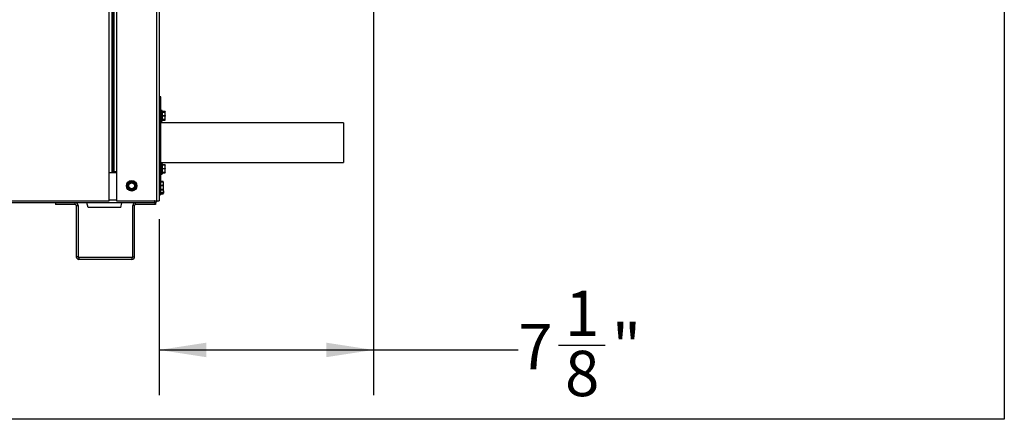
# Model space of a CAD drawing. Units: inches. Extents: x 0.2 to 40.1, y 0.2 to 10.8.
# Drawn here: x 14 to 16.8, y 0.2 to 1.4 of the extents above; entities that cross this region are included whole.
import ezdxf

# ---------------------------------------------------------------- set-up
doc = ezdxf.new("R2010")
doc.units = ezdxf.units.IN
doc.header["$MEASUREMENT"] = 0
doc.layers.add('NOTES', color=144, linetype='Continuous')
doc.styles.add('SLDTEXTSTYLE0', font='TXT', dxfattribs={"width": 0.75})
doc.dimstyles.new('SLDDIMSTYLE0', dxfattribs={"dimtxt": 0.125, "dimasz": 0.13, "dimexe": 0, "dimexo": 0.0625, "dimgap": 0.03125, "dimtad": 0, "dimtih": 1, "dimtoh": 1, "dimdec": 6, "dimlfac": 12, "dimrnd": 1e-09, "dimzin": 12, "dimdsep": 46, "dimlunit": 5, "dimtxsty": 'SLDTEXTSTYLE0', "dimsah": 1, "dimcen": 0.09, "dimadec": 0, "dimazin": 3, "dimtfac": 1, "dimtdec": 3, "dimtofl": 0, "dimtmove": 0, "dimatfit": 3, "dimfxl": 0, "dimfrac": 2, "dimtolj": 1, "dimtzin": 12, "dimarcsym": 0})

# ---------------------------------------------------------------- blocks, each defined once
blk = doc.blocks.new('_D_10')
at = {"layer": 'NOTES', "color": 7}
for p, q in [((15.0122, 2.0057), (15.0122, 0.3161)), ((14.4219, 0.8016), (14.4219, 0.3161)), ((14.4219, 0.4411), (15.0122, 0.4411)), ((15.0122, 0.4411), (15.4109, 0.4411)), ((15.5216, 0.4539), (15.6506, 0.4539))]:
    blk.add_line(p, q, dxfattribs=at)
for points in [[(14.4219, 0.4411), (14.5519, 0.4211), (14.5519, 0.4611)], [(15.0122, 0.4411), (14.8822, 0.4611), (14.8822, 0.4211)]]:
    blk.add_solid(points, dxfattribs=at)
at = {"layer": 'NOTES', "color": 7, "char_height": 0.125, "attachment_point": 1, "style": 'SLDTEXTSTYLE0'}
for s, insert in [('1', (15.5399, 0.6041)), ('"', (15.6689, 0.5127)), ('7', (15.4109, 0.5127)), ('8', (15.5399, 0.4388))]:
    blk.add_mtext(s, dxfattribs=dict(at, insert=insert))

msp = doc.modelspace()

# ---------------------------------------------------------------- linework, layer by layer
at = {"color": 1, "linetype": 'Continuous', "lineweight": 25}
for p, q in [((14.28412252, 0.92989469), (14.28412252, 3.77697802)), ((14.29433086, 3.77697802), (14.29433086, 0.92989469)), ((14.30453919, 3.77697802), (14.30453919, 0.93156136)), ((14.41433086, 3.77697802), (14.41433086, 0.85156136)), ((14.42735169, 1.10047537), (14.42735169, 1.07147537)), ((14.42985169, 1.07147537), (14.42985169, 1.10047537)), ((14.42735169, 0.95464204), (14.42735169, 0.92565187)), ((14.42985169, 0.92564204), (14.42985169, 0.95464204)), ((14.42735169, 0.92565187), (14.42735169, 0.92564204)), ((14.42235169, 0.90772802), (14.42235169, 0.87872802)), ((14.42485169, 0.87872802), (14.42485169, 0.90772802)), ((14.43309405, 0.90483747), (14.42693502, 0.90483747)), ((14.42235169, 0.87872802), (14.42235169, 0.86831136)), ((14.42485169, 0.87813718), (14.42485169, 0.87872802)), ((14.42485169, 0.86831136), (14.42485169, 0.87813718)), ((14.28412252, 0.85416552), (14.30453919, 0.85416552))]:
    msp.add_line(p, q, dxfattribs=at)
at = {"color": 7, "linetype": 'Continuous', "lineweight": 25}
for p, q in [((14.29172669, 3.77697802), (14.29172669, 0.92989469)), ((14.29693502, 3.77697802), (14.29693502, 0.93156136)), ((14.42193502, 3.77697802), (14.42193502, 0.85156136)), ((14.42693502, 1.13805871), (14.42193502, 1.13805871)), ((14.42693502, 1.12764204), (14.42193502, 1.12764204)), ((14.42693502, 1.12764204), (14.42693502, 1.13805871)), ((14.42693502, 0.9040452), (14.42693502, 1.12764204)), ((14.42985169, 1.10047537), (14.42735169, 1.10047537)), ((14.43026836, 1.10005871), (14.43026836, 1.07189204)), ((14.43803615, 1.09756712), (14.43026836, 1.09756712)), ((14.43809405, 1.09724165), (14.43026836, 1.09724165)), ((14.43026836, 1.09645608), (14.43809405, 1.09645608)), ((14.43809405, 1.09584438), (14.43026836, 1.09584438)), ((14.43026836, 1.08674323), (14.43809405, 1.08674323)), ((14.43809405, 1.08549332), (14.43026836, 1.08549332)), ((14.43829553, 1.09643398), (14.43809405, 1.09724165)), ((14.43809405, 1.09645608), (14.43868502, 1.09639126)), ((14.43809405, 1.08674323), (14.43868502, 1.0912938)), ((14.43868502, 1.09639204), (14.43844368, 1.09690959)), ((14.43868502, 1.0912938), (14.43868502, 1.09639126)), ((14.43868502, 1.08087792), (14.43868502, 1.0912938)), ((14.92986104, 1.06706798), (14.42693502, 1.06706798)), ((14.42735169, 1.07147537), (14.42985169, 1.07147537)), ((14.43026836, 1.07626252), (14.43809405, 1.07626252)), ((14.43809405, 1.07562431), (14.43026836, 1.07562431)), ((14.43026836, 1.07549467), (14.43809405, 1.07549467)), ((14.43026836, 1.07444279), (14.43809405, 1.07444279)), ((14.43026836, 1.07438362), (14.43803615, 1.07438362)), ((14.43809405, 1.07444279), (14.43803615, 1.07438464)), ((14.43809405, 1.07549467), (14.43868502, 1.07555949)), ((14.43826417, 1.07539106), (14.43809405, 1.0747091)), ((14.43844368, 1.07504115), (14.43868502, 1.07555871)), ((14.43868502, 1.07555949), (14.43868502, 1.08087792)), ((14.92986104, 1.06706798), (14.92986104, 0.96567081)), ((14.42693502, 0.95748464), (14.92986104, 0.95748464)), ((14.42985169, 0.95464204), (14.42735169, 0.95464204)), ((14.43026836, 0.95422537), (14.43026836, 0.92606826)), ((14.43805505, 0.95145371), (14.43026836, 0.95145371)), ((14.43809405, 0.95103869), (14.43026836, 0.95103869)), ((14.43808719, 0.95074739), (14.43026836, 0.95074739)), ((14.43809405, 0.95016183), (14.43026836, 0.95016183)), ((14.43868502, 0.95055871), (14.43868173, 0.95056578)), ((14.43868502, 0.94567905), (14.43868502, 0.95055164)), ((14.92986104, 0.96567081), (14.92986104, 0.95748464)), ((14.28412252, 0.85156136), (14.28412252, 0.92989469)), ((14.28412252, 0.92989469), (14.29140526, 0.92989469)), ((14.29140526, 0.92989469), (14.30453919, 0.92989469)), ((14.30453919, 0.93156136), (14.29693502, 0.93156136)), ((14.29693502, 0.92989469), (14.29693502, 0.93156136)), ((14.30193502, 0.92989469), (14.30193502, 0.93156136)), ((14.30453919, 0.93156136), (14.30453919, 0.85156136)), ((14.42735169, 0.92564204), (14.42985169, 0.92564204)), ((14.43026836, 0.94119628), (14.43809405, 0.94119628)), ((14.43809405, 0.93994713), (14.43026836, 0.93994713)), ((14.43026836, 0.93059178), (14.43809405, 0.93059178)), ((14.43809405, 0.92992734), (14.43026836, 0.92992734)), ((14.43026836, 0.92953754), (14.43809405, 0.92953754)), ((14.43026836, 0.92953669), (14.43808719, 0.92953669)), ((14.43026836, 0.92885729), (14.43809405, 0.92885729)), ((14.43026836, 0.92883037), (14.43805505, 0.92883037)), ((14.43026836, 0.92606826), (14.43026836, 0.92605871)), ((14.43809405, 0.92885729), (14.43805505, 0.92884414)), ((14.43809405, 0.94119628), (14.43868502, 0.94567905)), ((14.43809405, 0.93059178), (14.43868502, 0.93526945)), ((14.43809405, 0.92885729), (14.43835381, 0.92933745)), ((14.43868173, 0.9297183), (14.43868502, 0.92972537)), ((14.43868502, 0.93526945), (14.43868502, 0.94567905)), ((14.43868502, 0.92973244), (14.43868502, 0.93526945)), ((14.34223317, 0.90421593), (14.34748547, 0.9035658)), ((14.35373532, 0.90216242), (14.35579844, 0.89728874)), ((14.42485169, 0.90772802), (14.42235169, 0.90772802)), ((14.42526836, 0.90731136), (14.42526836, 0.87914469)), ((14.43307882, 0.9040452), (14.42526836, 0.9040452)), ((14.43309405, 0.90350627), (14.42526836, 0.90350627)), ((14.43303467, 0.90491631), (14.42693502, 0.90491631)), ((14.43337331, 0.90430412), (14.43309405, 0.90483747)), ((14.43309405, 0.90404105), (14.43368502, 0.9036101)), ((14.43309405, 0.894801), (14.43368502, 0.89915363)), ((14.43368502, 0.90364469), (14.43335807, 0.90434585)), ((14.43368502, 0.89915363), (14.43368502, 0.90363199)), ((14.43368502, 0.88877156), (14.43368502, 0.89915363)), ((14.3386764, 0.88429363), (14.33661328, 0.88916731)), ((14.35017854, 0.88224012), (14.34492625, 0.88289025)), ((14.42235169, 0.87872802), (14.42485169, 0.87872802)), ((14.42235169, 0.86831136), (14.42485169, 0.86831136)), ((14.42526836, 0.894801), (14.43309405, 0.894801)), ((14.43309405, 0.89355515), (14.42526836, 0.89355515)), ((14.42526836, 0.88398797), (14.43309405, 0.88398797)), ((14.43309405, 0.8832769), (14.42526836, 0.8832769)), ((14.42526836, 0.882415), (14.43309405, 0.882415)), ((14.42526836, 0.88241085), (14.43307882, 0.88241085)), ((14.42526836, 0.87914469), (14.42526836, 0.86872802)), ((14.42526836, 0.87444361), (14.43309405, 0.87444361)), ((14.43309405, 0.87362034), (14.42526836, 0.87362034)), ((14.42526836, 0.87156542), (14.43309405, 0.87156542)), ((14.42526836, 0.87154164), (14.4330574, 0.87154164)), ((14.43309405, 0.87156542), (14.4330574, 0.87155611)), ((14.43309405, 0.882415), (14.43307882, 0.88242264)), ((14.43309405, 0.882415), (14.43368502, 0.88284595)), ((14.43309405, 0.87156542), (14.43368502, 0.87259288)), ((14.43368502, 0.87945347), (14.43333913, 0.88284965)), ((14.43368502, 0.88284595), (14.43368502, 0.88877156)), ((14.43368502, 0.87945347), (14.43368502, 0.88281136)), ((14.43368502, 0.87945347), (14.43368502, 0.87259288)), ((14.40933086, 0.84656136), (10.09120586, 0.84656136)), ((10.21599752, 0.85156136), (14.28412252, 0.85156136)), ((14.13593502, 0.84656136), (14.13593502, 0.84156136)), ((14.19083086, 0.84156136), (14.13593502, 0.84156136)), ((14.19083086, 0.84156136), (14.19083086, 0.84656136)), ((14.22631002, 0.83364469), (14.22283246, 0.84656136)), ((14.30453919, 0.85156136), (14.41433086, 0.85156136)), ((14.31589336, 0.83364469), (14.31937092, 0.84656136)), ((14.35703919, 0.84156136), (14.35703919, 0.84656136)), ((14.41193502, 0.84156136), (14.35703919, 0.84156136)), ((14.41193502, 0.84656136), (14.40933086, 0.84656136)), ((14.41193502, 0.84656136), (14.41193502, 0.84156136)), ((14.41433086, 0.85156136), (14.42193502, 0.85156136)), ((14.19343502, 0.83895719), (14.19343502, 0.69791552)), ((14.19343502, 0.83895719), (14.19843502, 0.83895719)), ((14.19843502, 0.83895719), (14.19843502, 0.69791552)), ((14.31589336, 0.83364469), (14.22631002, 0.83364469)), ((14.34943502, 0.69791552), (14.34943502, 0.83895719)), ((14.35443502, 0.83895719), (14.34943502, 0.83895719)), ((14.35443502, 0.69791552), (14.35443502, 0.83895719)), ((14.19843502, 0.69791552), (14.19343502, 0.69791552)), ((14.20103919, 0.69531136), (14.20103919, 0.69031136)), ((14.34683086, 0.69531136), (14.20103919, 0.69531136)), ((14.34683086, 0.69031136), (14.20103919, 0.69031136)), ((14.34683086, 0.69531136), (14.34683086, 0.69031136)), ((14.34943502, 0.69791552), (14.35443502, 0.69791552))]:
    msp.add_line(p, q, dxfattribs=at)
for radius in [0.0145, 0.01408333, 0.00916667, 0.00811779]:
    msp.add_circle((14.34620586, 0.89322802), radius, dxfattribs=at)
for centre, radius, start, end in [((14.42735169, 1.10005871), 0.00041667, 90, 180), ((14.42985169, 1.10005871), 0.00041667, 360, 90), ((14.42735169, 1.07189204), 0.00041667, 180, 270), ((14.42985169, 1.07189204), 0.00041667, 270, 0), ((14.42735169, 0.95422537), 0.00041667, 90, 180), ((14.42985169, 0.95422537), 0.00041667, 360, 90), ((14.42735169, 0.92605871), 0.00041667, 180, 270), ((14.42985169, 0.92605871), 0.00041667, 270, 0), ((14.34620586, 0.89322802), 0.01041667, 142.94381966, 202.94381966), ((14.34620586, 0.89322802), 0.01041667, 82.94381966, 142.94381966), ((14.34620586, 0.89322802), 0.01041667, 22.94381966, 82.94381966), ((14.34620586, 0.89322802), 0.01041667, 322.94381966, 22.94381966), ((14.42235169, 0.90731136), 0.00041667, 90, 180), ((14.42485169, 0.90731136), 0.00041667, 360, 90), ((14.34620586, 0.89322802), 0.01041667, 202.94381966, 262.94381966), ((14.34620586, 0.89322802), 0.01041667, 262.94381966, 322.94381966), ((14.42235169, 0.87914469), 0.00041667, 180, 270), ((14.42235169, 0.86872802), 0.00041667, 180, 270), ((14.42485169, 0.87914469), 0.00041667, 270, 0), ((14.42485169, 0.86872802), 0.00041667, 270, 0), ((14.19083086, 0.83895719), 0.00760417, 0, 90), ((14.19083086, 0.83895719), 0.00260417, 0, 90), ((14.35703919, 0.83895719), 0.00760417, 90, 180), ((14.35703919, 0.83895719), 0.00260417, 90, 180), ((14.20103919, 0.69791552), 0.00760417, 180, 270), ((14.20103919, 0.69791552), 0.00260417, 180, 270), ((14.34683086, 0.69791552), 0.00760417, 270, 0), ((14.34683086, 0.69791552), 0.00260417, 270, 0)]:
    msp.add_arc(centre, radius, start, end, dxfattribs=at)
for points, knots in [([(14.43809405, 1.09750796), (14.43807087, 1.09753647), (14.4380245, 1.09759352), (14.43801882, 1.09752108), (14.43805137, 1.09738078), (14.43808536, 1.09726997), (14.43809405, 1.09724165)], [0, 0, 0, 0, 0.3012405184, 0.6028122766, 0.8984823014, 1, 1, 1, 1]), ([(14.43809405, 1.09645608), (14.43807087, 1.09644592), (14.4380245, 1.0964256), (14.43801882, 1.09624006), (14.43805137, 1.09602509), (14.43808536, 1.09588117), (14.43809405, 1.09584438)], [0, 0, 0, 0, 0.3012405184, 0.6028122766, 0.8984823014, 1, 1, 1, 1]), ([(14.43809405, 1.08674323), (14.43807087, 1.08662491), (14.4380245, 1.08638814), (14.43801882, 1.08598436), (14.43805137, 1.08568345), (14.43808536, 1.08553202), (14.43809405, 1.08549332)], [0, 0, 0, 0, 0.3012405183, 0.6028122766, 0.8984823014, 1, 1, 1, 1]), ([(14.43809405, 1.09750796), (14.43815157, 1.09742786), (14.43830004, 1.09722113), (14.43834579, 1.0970098), (14.43837381, 1.09688035)], [0, 0, 0, 0, 0.3874091684, 1, 1, 1, 1]), ([(14.43868502, 1.0912938), (14.43865321, 1.09209825), (14.4385927, 1.09362854), (14.43825448, 1.0951315), (14.43809405, 1.09584438)], [0, 0, 0, 0, 0.5256847844, 1, 1, 1, 1]), ([(14.43868502, 1.08087792), (14.43863186, 1.08193524), (14.43855383, 1.08348724), (14.43820518, 1.08500845), (14.43809405, 1.08549332)], [0, 0, 0, 0, 0.68125824693, 1, 1, 1, 1]), ([(14.43809405, 1.07626252), (14.43807087, 1.07615436), (14.4380245, 1.07593792), (14.43801882, 1.07571966), (14.43805137, 1.07563374), (14.43808536, 1.07562623), (14.43809405, 1.07562431)], [0, 0, 0, 0, 0.3012405184, 0.6028122766, 0.8984823014, 1, 1, 1, 1]), ([(14.43809405, 1.07626252), (14.43814844, 1.07649267), (14.43850714, 1.07801041), (14.43860338, 1.07956179), (14.43868502, 1.08087792)], [0, 0, 0, 0, 0.1516370277, 1, 1, 1, 1]), ([(14.43868502, 1.07555949), (14.43865321, 1.07557095), (14.4385927, 1.07559274), (14.43825448, 1.07561415), (14.43809405, 1.07562431)], [0, 0, 0, 0, 0.5256847844, 1, 1, 1, 1]), ([(14.43809405, 1.07444279), (14.43821101, 1.07461159), (14.43843528, 1.07493525), (14.43849415, 1.07526548), (14.43852231, 1.07542348)], [0, 0, 0, 0, 0.5215264441, 1, 1, 1, 1]), ([(14.43809405, 0.95142679), (14.43807087, 0.95144225), (14.4380245, 0.95147318), (14.43801882, 0.95136101), (14.43805137, 0.95119355), (14.43808536, 0.95107022), (14.43809405, 0.95103869)], [0, 0, 0, 0, 0.3012405184, 0.6028122766, 0.8984823014, 1, 1, 1, 1]), ([(14.43809405, 0.95074654), (14.43807087, 0.9507396), (14.4380245, 0.95072572), (14.43801882, 0.95054907), (14.43805137, 0.95033964), (14.43808536, 0.95019803), (14.43809405, 0.95016183)], [0, 0, 0, 0, 0.3012405184, 0.6028122766, 0.8984823014, 1, 1, 1, 1]), ([(14.43809405, 0.95074654), (14.43814844, 0.95073682), (14.43850714, 0.95067273), (14.43860338, 0.95060722), (14.43868502, 0.95055164)], [0, 0, 0, 0, 0.1516370277, 1, 1, 1, 1]), ([(14.43868502, 0.94567905), (14.43865321, 0.94647151), (14.4385927, 0.947979), (14.43825448, 0.94945957), (14.43809405, 0.95016183)], [0, 0, 0, 0, 0.5256847844, 1, 1, 1, 1]), ([(14.43809405, 0.94119628), (14.43807087, 0.94107939), (14.4380245, 0.94084548), (14.43801882, 0.94044228), (14.43805137, 0.94013963), (14.43808536, 0.93998631), (14.43809405, 0.93994713)], [0, 0, 0, 0, 0.3012405183, 0.6028122766, 0.8984823014, 1, 1, 1, 1]), ([(14.43809405, 0.93059178), (14.43807087, 0.93048183), (14.4380245, 0.9302618), (14.43801882, 0.93003525), (14.43805137, 0.92994203), (14.43808536, 0.92993033), (14.43809405, 0.92992734)], [0, 0, 0, 0, 0.3012405183, 0.6028122766, 0.8984823014, 1, 1, 1, 1]), ([(14.43868502, 0.93526945), (14.43865321, 0.93609637), (14.4385927, 0.93766939), (14.43825448, 0.93921434), (14.43809405, 0.93994713)], [0, 0, 0, 0, 0.52568478439, 1, 1, 1, 1]), ([(14.43868502, 0.92973244), (14.43860338, 0.92978802), (14.43850714, 0.92985353), (14.43814844, 0.92991762), (14.43809405, 0.92992734)], [0, 0, 0, 0, 0.8483629245, 1, 1, 1, 1]), ([(14.43809405, 0.92953754), (14.43820518, 0.92955801), (14.43855383, 0.92962225), (14.43863186, 0.92968779), (14.43868502, 0.92973244)], [0, 0, 0, 0, 0.31874160626, 1, 1, 1, 1]), ([(14.33470371, 0.89528153), (14.33463438, 0.8951702), (14.33449564, 0.89494742), (14.33443218, 0.89454821), (14.33447293, 0.89424091), (14.33453444, 0.89408169), (14.33455016, 0.894041)], [0, 0, 0, 0, 0.3012405184, 0.6028122766, 0.8984823014, 1, 1, 1, 1]), ([(14.33470371, 0.89528153), (14.33486274, 0.89549214), (14.33591148, 0.89688102), (14.33698346, 0.89830069), (14.33789289, 0.89950508)], [0, 0, 0, 0, 0.1516370277, 1, 1, 1, 1]), ([(14.33789289, 0.89950508), (14.33862348, 0.90047264), (14.33969589, 0.90189288), (14.34074702, 0.90328493), (14.34108206, 0.90372864)], [0, 0, 0, 0, 0.68125824693, 1, 1, 1, 1]), ([(14.34223317, 0.90421593), (14.3421021, 0.9042203), (14.34183979, 0.90422907), (14.34146233, 0.90408442), (14.34121658, 0.90389548), (14.34110945, 0.9037626), (14.34108206, 0.90372864)], [0, 0, 0, 0, 0.3012405183, 0.6028122766, 0.8984823014, 1, 1, 1, 1]), ([(14.34748547, 0.9035658), (14.34841396, 0.90345087), (14.35018022, 0.90323224), (14.35191495, 0.90301752), (14.35273776, 0.90291567)], [0, 0, 0, 0, 0.5256847844, 1, 1, 1, 1]), ([(14.35373532, 0.90216242), (14.35367357, 0.90227813), (14.35355001, 0.90250967), (14.35323601, 0.90276424), (14.35294951, 0.9028826), (14.35278086, 0.90290894), (14.35273776, 0.90291567)], [0, 0, 0, 0, 0.30124051835, 0.60281227663, 0.8984823014, 1, 1, 1, 1]), ([(14.35579844, 0.89728874), (14.35616315, 0.89642717), (14.35685695, 0.89478823), (14.35753835, 0.89317855), (14.35786156, 0.89241505)], [0, 0, 0, 0, 0.52568478439, 1, 1, 1, 1]), ([(14.43309405, 0.90404105), (14.43307087, 0.90403997), (14.4330245, 0.9040378), (14.43301882, 0.90387757), (14.43305137, 0.90367857), (14.43308536, 0.90354135), (14.43309405, 0.90350627)], [0, 0, 0, 0, 0.3012405184, 0.6028122766, 0.8984823014, 1, 1, 1, 1]), ([(14.43303467, 0.90490726), (14.43304317, 0.90490444), (14.43305526, 0.90490042), (14.43308518, 0.90485187), (14.43309405, 0.90483747)], [0, 0, 0, 0, 0.7034203937, 1, 1, 1, 1]), ([(14.43368502, 0.89915363), (14.43365321, 0.89992309), (14.4335927, 0.90138681), (14.43325448, 0.9028244), (14.43309405, 0.90350627)], [0, 0, 0, 0, 0.52568478439, 1, 1, 1, 1]), ([(14.33661328, 0.88916731), (14.33624856, 0.89002888), (14.33555477, 0.89166782), (14.33487336, 0.8932775), (14.33455016, 0.894041)], [0, 0, 0, 0, 0.5256847844, 1, 1, 1, 1]), ([(14.3386764, 0.88429363), (14.33873815, 0.88417792), (14.33886171, 0.88394638), (14.33917571, 0.88369181), (14.33946221, 0.88357345), (14.33963085, 0.88354711), (14.33967395, 0.88354038)], [0, 0, 0, 0, 0.3012405183, 0.6028122766, 0.8984823014, 1, 1, 1, 1]), ([(14.34492625, 0.88289025), (14.34399775, 0.88300518), (14.34223149, 0.88322381), (14.34049676, 0.88343853), (14.33967395, 0.88354038)], [0, 0, 0, 0, 0.5256847844, 1, 1, 1, 1]), ([(14.35017854, 0.88224012), (14.35030962, 0.88223574), (14.35057192, 0.88222698), (14.35094938, 0.88237163), (14.35119514, 0.88256057), (14.35130227, 0.88269345), (14.35132965, 0.88272741)], [0, 0, 0, 0, 0.3012405183, 0.6028122766, 0.8984823014, 1, 1, 1, 1]), ([(14.35451883, 0.88695096), (14.3536094, 0.88574657), (14.35253742, 0.8843269), (14.35148868, 0.88293801), (14.35132965, 0.88272741)], [0, 0, 0, 0, 0.8483629245, 1, 1, 1, 1]), ([(14.357708, 0.89117452), (14.35737296, 0.89073081), (14.35632183, 0.88933876), (14.35524942, 0.88791852), (14.35451883, 0.88695096)], [0, 0, 0, 0, 0.3187416063, 1, 1, 1, 1]), ([(14.357708, 0.89117452), (14.35777733, 0.89128585), (14.35791607, 0.89150862), (14.35797953, 0.89190784), (14.35793879, 0.89221514), (14.35787728, 0.89237436), (14.35786156, 0.89241505)], [0, 0, 0, 0, 0.3012405183, 0.6028122766, 0.8984823014, 1, 1, 1, 1]), ([(14.43309405, 0.894801), (14.43307087, 0.89468688), (14.4330245, 0.89445852), (14.43301882, 0.89405701), (14.43305137, 0.89375167), (14.43308536, 0.89359515), (14.43309405, 0.89355515)], [0, 0, 0, 0, 0.3012405183, 0.6028122766, 0.8984823014, 1, 1, 1, 1]), ([(14.43309405, 0.88398797), (14.43307087, 0.88387494), (14.4330245, 0.88364874), (14.43301882, 0.88340746), (14.43305137, 0.88330113), (14.43308536, 0.88328183), (14.43309405, 0.8832769)], [0, 0, 0, 0, 0.3012405184, 0.6028122766, 0.8984823014, 1, 1, 1, 1]), ([(14.43309405, 0.87444361), (14.43307087, 0.87432375), (14.4330245, 0.8740839), (14.43301882, 0.87380733), (14.43305137, 0.8736686), (14.43308536, 0.87363016), (14.43309405, 0.87362034)], [0, 0, 0, 0, 0.3012405183, 0.6028122766, 0.8984823014, 1, 1, 1, 1]), ([(14.43368502, 0.88877156), (14.43363186, 0.88986741), (14.43355383, 0.89147597), (14.43320518, 0.89305261), (14.43309405, 0.89355515)], [0, 0, 0, 0, 0.6812582469, 1, 1, 1, 1]), ([(14.43309405, 0.88398797), (14.43314844, 0.8842265), (14.43350714, 0.88579955), (14.43360338, 0.88740747), (14.43368502, 0.88877156)], [0, 0, 0, 0, 0.1516370277, 1, 1, 1, 1]), ([(14.43368502, 0.88284595), (14.43365321, 0.88292213), (14.4335927, 0.88306705), (14.43325448, 0.88320939), (14.43309405, 0.8832769)], [0, 0, 0, 0, 0.52568478439, 1, 1, 1, 1]), ([(14.43309405, 0.87444361), (14.43320518, 0.87496992), (14.43355383, 0.87662114), (14.43363186, 0.87830579), (14.43368502, 0.87945347)], [0, 0, 0, 0, 0.31874160626, 1, 1, 1, 1]), ([(14.43368502, 0.87259288), (14.43365321, 0.87277451), (14.4335927, 0.87312003), (14.43325448, 0.87345938), (14.43309405, 0.87362034)], [0, 0, 0, 0, 0.5256847844, 1, 1, 1, 1]), ([(14.40955152, 0.85156136), (14.40954903, 0.85145886), (14.40952286, 0.85038102), (14.40947299, 0.8486822), (14.40940192, 0.8468994), (14.40935455, 0.84667404), (14.40933086, 0.84656136)], [0, 0, 0, 0, 0.03384563057, 0.35589708705, 0.67794854352, 1, 1, 1, 1]), ([(14.40933086, 0.84656136), (14.41033211, 0.84667404), (14.41233462, 0.8468994), (14.41477572, 0.8486822), (14.41620274, 0.85038102), (14.41639841, 0.85145886), (14.41641702, 0.85156136)], [0, 0, 0, 0, 0.3220514565, 0.644102913, 0.9661543694, 1, 1, 1, 1])]:
    msp.add_open_spline(points, degree=3, knots=knots, dxfattribs=at)
at = {"layer": 'NOTES', "color": 7, "lineweight": 25}
for p, q in [((16.75, 10.75), (16.75, 0.25)), ((16.75, 0.25), (0.25, 0.25))]:
    msp.add_line(p, q, dxfattribs=at)

# ---------------------------------------------------------------- dimensions: what is measured, and where the dimension line sits
at = {"layer": 'NOTES', "color": 7}
dim = msp.add_linear_dim(base=(15.0122128, 0.44108808), p1=(14.42193502, 0.85156136), p2=(15.0122128, 2.05569839), dimstyle='SLDDIMSTYLE0', dxfattribs=at)
dim.commit()
dim.dimension.update_dxf_attribs({"geometry": '_D_10', "text_midpoint": (15.56571171, 0.44108808), "dimtype": 160})

doc.saveas('drawing.dxf')
